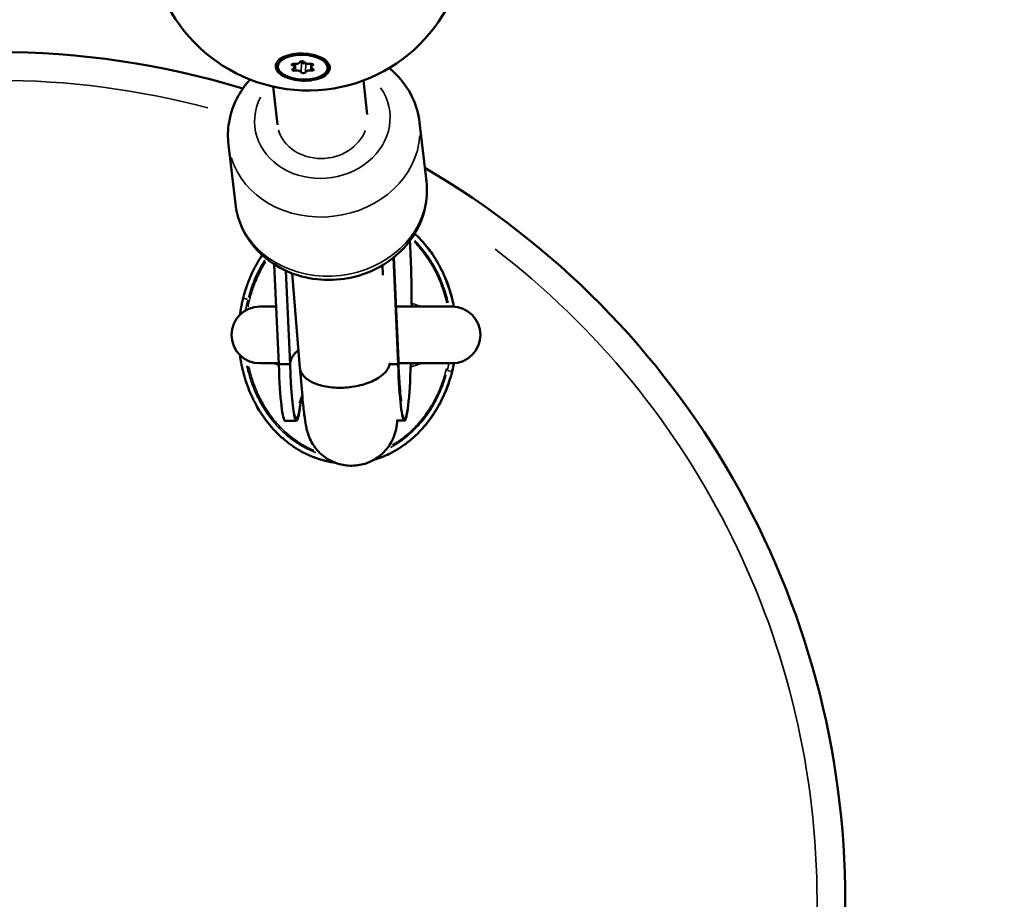
# Model space of a CAD drawing. Units: millimetres. Extents: x -26 to 7127, y 6 to 5180.
# Drawn here: x 3080 to 3255, y 2357 to 2513 of the extents above; entities that cross this region are included whole.
import ezdxf

# ---------------------------------------------------------------- set-up
doc = ezdxf.new("R2010")
doc.units = ezdxf.units.MM
doc.header["$MEASUREMENT"] = 0
doc.layers.add('Visible (ISO)', color=7, linetype='Continuous', lineweight=50)
doc.layers.add('Visible Narrow (ISO)', color=7, linetype='Continuous', lineweight=35)
doc.styles.get("Standard").update_dxf_attribs({"font": 'square721_bt_roman.ttf'})
doc.dimstyles.get("Standard").update_dxf_attribs({"dimtxt": 200, "dimasz": 100, "dimexe": 0.18, "dimexo": 0.0625, "dimgap": 40, "dimtad": 1, "dimdec": 0, "dimlfac": 0.1, "dimrnd": 5, "dimzin": 0, "dimdsep": 46, "dimtxsty": 'Standard', "dimcen": 0.09, "dimse1": 1, "dimse2": 1, "dimadec": 0, "dimazin": 0, "dimtfac": 1, "dimtdec": 0, "dimtofl": 0, "dimtmove": 0, "dimatfit": 3, "dimfxl": 1, "dimtolj": 1, "dimtzin": 0, "dimarcsym": 0})

# ---------------------------------------------------------------- blocks, each defined once
blk = doc.blocks.new('*D13')
at = {"color": 0, "lineweight": -2, "transparency": 16777216}
blk.add_line((527.84, 4906.53), (7026.93, 4906.53), dxfattribs=at)
at = {"color": 0, "transparency": 16777216}
for points in [[(527.84, 4923.2), (527.84, 4889.86), (427.84, 4906.53)], [(7026.93, 4923.2), (7026.93, 4889.86), (7126.93, 4906.53)]]:
    blk.add_solid(points, dxfattribs=at)
at = {"layer": 'Defpoints', "color": 0, "transparency": 16777216}
for p in [(7126.93, 4906.53), (427.84, 2360.41), (7126.93, 2360.41)]:
    blk.add_point(p, dxfattribs=at)
at = {"color": 0, "transparency": 16777216, "insert": (3777.38, 5049.08), "char_height": 200, "attachment_point": 5}
blk.add_mtext('\\A1;670', dxfattribs=at)
blk = doc.blocks.new('*D14')
at = {"color": 0, "lineweight": -2, "transparency": 16777216}
blk.add_line((247.78, 4615.13), (247.78, 105.69), dxfattribs=at)
at = {"color": 0, "transparency": 16777216}
for points in [[(231.11, 4615.13), (264.45, 4615.13), (247.78, 4715.13)], [(231.11, 105.69), (264.45, 105.69), (247.78, 5.69)]]:
    blk.add_solid(points, dxfattribs=at)
at = {"layer": 'Defpoints', "color": 0, "transparency": 16777216}
for p in [(3777.38, 4715.13), (247.78, 5.69), (3777.38, 5.69)]:
    blk.add_point(p, dxfattribs=at)
at = {"color": 0, "transparency": 16777216, "insert": (105.36, 2360.41), "char_height": 200, "attachment_point": 5, "rotation": 90}
blk.add_mtext('\\A1;470', dxfattribs=at)

msp = doc.modelspace()

# ---------------------------------------------------------------- linework, layer by layer
at = {"layer": 'Visible (ISO)'}
for p, q in [((3126.11, 2504.51), (3126.12, 2504.86)), ((3126.79, 2505.97), (3126.59, 2505.78)), ((3129.04, 2504.32), (3129.06, 2504.96)), ((3131.97, 2504.37), (3132, 2504.97)), ((3134.34, 2505.68), (3134.52, 2505.48)), ((3134.9, 2504.17), (3134.92, 2504.52)), ((3141.92, 2495.99), (3141.26, 2502.01)), ((3126.02, 2494.22), (3125.28, 2500.91)), ((3126.03, 2494.18), (3126.03, 2494.19)), ((3151.15, 2494.58), (3152.37, 2484.13)), ((3117.38, 2490.65), (3118.6, 2480.19)), ((3146.53, 2470.69), (3147.37, 2451.85)), ((3147.41, 2452.51), (3146.59, 2470.74)), ((3125.48, 2469.5), (3126.26, 2451.84)), ((3127.52, 2468.38), (3128.26, 2451.84)), ((3130, 2451.24), (3128.63, 2467.92)), ((3144.62, 2468.69), (3144.57, 2469.33)), ((3144.59, 2469.35), (3144.67, 2467.57)), ((3125.81, 2462.03), (3122.91, 2462.03)), ((3156.91, 2462.03), (3146.98, 2462.03)), ((3122.91, 2452.03), (3126.26, 2452.03)), ((3126.26, 2451.84), (3128.26, 2451.84)), ((3145.96, 2451.85), (3147.37, 2451.85)), ((3147.42, 2452.03), (3156.91, 2452.03)), ((3129.39, 2441.88), (3127.39, 2441.88)), ((3148.5, 2441.89), (3147.1, 2441.89))]:
    msp.add_line(p, q, dxfattribs=at)
for centre, radius, start, end in [((3131.43, 2528.23), 28, 180.0838, 356.0118), ((3076.41, 2357.03), 150, 73.1369, 106.8698), ((3076.41, 2357.03), 150, 300.2982, 59.7018), ((3122.91, 2457.03), 5, 90, 270), ((3156.91, 2457.03), 5, 270, 90)]:
    msp.add_arc(centre, radius, start, end, dxfattribs=at)
msp.add_ellipse((3130.51, 2504.34), major_axis=(-4.4, 0.17), ratio=0.496556, dxfattribs=at)
for centre, major_axis, ratio, start_param, end_param in [((3130.52, 2504.69), (-4.4, 0.17), 0.496556, 5.692078, 6.283185), ((3128.94, 2504.78), (-0.387, 0.015), 0.496556, 4.39918, 7.273412), ((3128.32, 2504.34), (0.718, -0.027), 0.496556, 5.446378, 7.273412), ((3129.3, 2505.29), (0.718, -0.027), 0.496556, 4.39918, 6.226215), ((3130.4, 2505.21), (-0.387, 0.015), 0.496556, 3.351983, 6.226215), ((3129.59, 2505.13), (0.718, -0.027), 0.496556, 0.21039, 0.744835), ((3130.67, 2505.21), (-0.387, 0.015), 0.496556, 0.21039, 2.397081), ((3131.49, 2505.29), (-0.718, 0.027), 0.496556, 0.21039, 2.037424), ((3131.97, 2504.78), (0.387, -0.015), 0.496556, 5.446378, 8.32061), ((3132.69, 2504.34), (-0.718, 0.027), 0.496556, 5.446378, 7.273412), ((3130.52, 2504.69), (4.4, -0.17), 0.496556, 0, 0.58809), ((3129.04, 2503.91), (-0.387, 0.015), 0.496556, 5.446378, 8.32061), ((3129.52, 2503.4), (0.718, -0.027), 0.496556, 0.21039, 2.037424), ((3130.61, 2503.47), (0.387, -0.015), 0.496556, 3.351983, 6.226215), ((3131.71, 2503.4), (-0.718, 0.027), 0.496556, 4.39918, 6.226215), ((3132.07, 2503.91), (0.387, -0.015), 0.496556, 4.39918, 7.273412), ((3133.97, 2495.1), (-7.95, -0.88), 0.85974, 0, 0.005299), ((3148.48, 2461.14), (-0.01, 19.25), 0.066518, 4.758481, 5.421701), ((3127.38, 2461.13), (0.01, -19.25), 0.066518, 5.216014, 6.283185), ((3129.38, 2461.13), (0.01, -19.25), 0.066518, 5.216014, 6.919272), ((3148.48, 2461.14), (0.01, -19.25), 0.066518, 5.216014, 7.360835)]:
    msp.add_ellipse(centre, major_axis=major_axis, ratio=ratio, start_param=start_param, end_param=end_param, dxfattribs=at)
for points, knots in [([(3125.72, 2504.36), (3125.71, 2504.49), (3125.72, 2504.63), (3125.81, 2505.05), (3126, 2505.36), (3126.61, 2505.9), (3127.04, 2506.14), (3127.98, 2506.49), (3128.55, 2506.62), (3129.77, 2506.77), (3130.42, 2506.77), (3131.62, 2506.68), (3132.24, 2506.56), (3133.36, 2506.23), (3133.86, 2506), (3134.61, 2505.51), (3134.92, 2505.21), (3135.28, 2504.59), (3135.33, 2504.26), (3135.21, 2503.67), (3135.02, 2503.36), (3134.41, 2502.81), (3133.98, 2502.58), (3133.05, 2502.23), (3132.47, 2502.09), (3131.24, 2501.94), (3130.59, 2501.94), (3129.39, 2502.03), (3128.76, 2502.15), (3127.64, 2502.49), (3127.15, 2502.72), (3126.77, 2502.96), (3126.39, 2503.21), (3126.09, 2503.51), (3125.8, 2504), (3125.74, 2504.18), (3125.72, 2504.36)], [0.283928, 0.283928, 0.283928, 0.283928, 0.361283, 0.361283, 0.541636, 0.541636, 0.721988, 0.721988, 0.90217, 0.90217, 1.082352, 1.082352, 1.262582, 1.262582, 1.442812, 1.442812, 1.623282, 1.623282, 1.803751, 1.803751, 1.984508, 1.984508, 2.165266, 2.165266, 2.346193, 2.346193, 2.527119, 2.527119, 2.707999, 2.707999, 2.888878, 2.888878, 2.888878, 3.069519, 3.069519, 3.172806, 3.172806, 3.172806, 3.172806]), ([(3151.15, 2494.58), (3150.96, 2496.16), (3150.51, 2497.71), (3149.1, 2500.6), (3148.14, 2501.93), (3146.61, 2503.47), (3146.2, 2503.84), (3145.78, 2504.18)], [1.0643806, 1.0643806, 1.0643806, 1.0643806, 1.3598599, 1.3598599, 1.6609846, 1.6609846, 1.7628093, 1.7628093, 1.7628093, 1.7628093]), ([(3121.18, 2502.17), (3120.4, 2501.3), (3119.72, 2500.36), (3118.33, 2497.87), (3117.76, 2496.27), (3117.26, 2493.3), (3117.22, 2491.96), (3117.38, 2490.65)], [3.4316532, 3.4316532, 3.4316532, 3.4316532, 3.6471745, 3.6471745, 3.9599783, 3.9599783, 4.2059732, 4.2059732, 4.2059732, 4.2059732]), ([(3152.37, 2484.13), (3152.55, 2482.55), (3152.46, 2480.94), (3151.75, 2477.81), (3151.13, 2476.29), (3149.4, 2473.46), (3148.27, 2472.16), (3145.63, 2469.91), (3144.1, 2468.97), (3140.78, 2467.54), (3138.98, 2467.07), (3135.31, 2466.67), (3133.44, 2466.73), (3129.83, 2467.42), (3128.09, 2468.03), (3124.93, 2469.75), (3123.52, 2470.84), (3121.19, 2473.38), (3120.26, 2474.81), (3119.09, 2477.58), (3118.75, 2478.88), (3118.6, 2480.19)], [5.218805, 5.218805, 5.218805, 5.218805, 5.514284, 5.514284, 5.815409, 5.815409, 6.13007, 6.13007, 6.458778, 6.458778, 6.796324, 6.796324, 7.13656, 7.13656, 7.473827, 7.473827, 7.801599, 7.801599, 8.114402, 8.114402, 8.360397, 8.360397, 8.360397, 8.360397]), ([(3150.3, 2474.94), (3150.59, 2474.67), (3150.87, 2474.39), (3151.15, 2474.11), (3151.46, 2473.79), (3151.76, 2473.45), (3152.05, 2473.11), (3152.61, 2472.46), (3153.12, 2471.77), (3153.6, 2471.05), (3153.97, 2470.5), (3154.31, 2469.93), (3154.63, 2469.34), (3154.95, 2468.76), (3155.25, 2468.16), (3155.51, 2467.56), (3155.78, 2466.96), (3156.02, 2466.35), (3156.24, 2465.73), (3156.46, 2465.1), (3156.66, 2464.46), (3156.83, 2463.81), (3156.98, 2463.22), (3157.12, 2462.62), (3157.24, 2462.02)], [0.08138468, 0.08138468, 0.08138468, 0.08138468, 0.08260035, 0.08260035, 0.08260035, 0.08398733, 0.08398733, 0.08398733, 0.08665035, 0.08665035, 0.08665035, 0.08867535, 0.08867535, 0.08867535, 0.09070035, 0.09070035, 0.09070035, 0.09270077, 0.09270077, 0.09270077, 0.09475035, 0.09475035, 0.09475035, 0.09661604, 0.09661604, 0.09661604, 0.09661604]), ([(3119.4, 2460.59), (3119.41, 2460.65), (3119.42, 2460.71), (3119.43, 2460.78), (3119.46, 2460.98), (3119.49, 2461.18), (3119.52, 2461.38), (3119.54, 2461.48), (3119.56, 2461.59), (3119.57, 2461.69), (3119.58, 2461.74), (3119.59, 2461.79), (3119.6, 2461.84), (3119.61, 2461.89), (3119.62, 2461.94), (3119.63, 2461.99), (3119.64, 2462.03), (3119.65, 2462.07), (3119.65, 2462.11), (3119.66, 2462.15), (3119.67, 2462.19), (3119.68, 2462.23), (3119.7, 2462.37), (3119.73, 2462.51), (3119.76, 2462.66), (3119.79, 2462.76), (3119.81, 2462.87), (3119.84, 2462.98), (3119.85, 2463.02), (3119.86, 2463.06), (3119.86, 2463.1), (3119.88, 2463.16), (3119.89, 2463.22), (3119.91, 2463.29), (3119.93, 2463.36), (3119.95, 2463.44), (3119.97, 2463.52), (3119.98, 2463.59), (3120, 2463.66), (3120.02, 2463.73), (3120.04, 2463.8), (3120.06, 2463.87), (3120.08, 2463.94), (3120.09, 2463.98), (3120.1, 2464.01), (3120.11, 2464.05), (3120.22, 2464.47), (3120.35, 2464.88), (3120.48, 2465.29), (3120.53, 2465.43), (3120.58, 2465.58), (3120.63, 2465.72), (3120.64, 2465.76), (3120.66, 2465.81), (3120.68, 2465.85), (3120.79, 2466.17), (3120.91, 2466.48), (3121.03, 2466.79), (3121.05, 2466.84), (3121.08, 2466.9), (3121.1, 2466.96), (3121.12, 2467.01), (3121.15, 2467.07), (3121.17, 2467.12), (3121.18, 2467.16), (3121.2, 2467.19), (3121.21, 2467.22), (3121.37, 2467.59), (3121.53, 2467.96), (3121.71, 2468.32), (3121.81, 2468.51), (3121.9, 2468.71), (3122, 2468.9), (3122.05, 2469), (3122.11, 2469.1), (3122.16, 2469.2), (3122.18, 2469.24), (3122.21, 2469.29), (3122.24, 2469.34), (3122.26, 2469.39), (3122.29, 2469.44), (3122.32, 2469.48), (3122.48, 2469.77), (3122.65, 2470.06), (3122.82, 2470.35), (3122.91, 2470.49), (3123, 2470.63), (3123.09, 2470.77), (3123.11, 2470.81), (3123.13, 2470.84), (3123.15, 2470.87), (3123.18, 2470.91), (3123.2, 2470.95), (3123.22, 2470.98), (3123.25, 2471.02), (3123.27, 2471.05), (3123.29, 2471.09), (3123.31, 2471.11), (3123.32, 2471.12), (3123.33, 2471.14)], [0.03837602, 0.03837602, 0.03837602, 0.03837602, 0.03856283, 0.03856283, 0.03856283, 0.03918539, 0.03918539, 0.03918539, 0.03949667, 0.03949667, 0.03949667, 0.03965231, 0.03965231, 0.03965231, 0.03980795, 0.03980795, 0.03980795, 0.03993387, 0.03993387, 0.03993387, 0.04005193, 0.04005193, 0.04005193, 0.04049464, 0.04049464, 0.04049464, 0.04082667, 0.04082667, 0.04082667, 0.04095118, 0.04095118, 0.04095118, 0.04114872, 0.04114872, 0.04114872, 0.04138697, 0.04138697, 0.04138697, 0.04160487, 0.04160487, 0.04160487, 0.04182277, 0.04182277, 0.04182277, 0.04193975, 0.04193975, 0.04193975, 0.0432357, 0.0432357, 0.0432357, 0.04369446, 0.04369446, 0.04369446, 0.04383759, 0.04383759, 0.04383759, 0.04484499, 0.04484499, 0.04484499, 0.04503388, 0.04503388, 0.04503388, 0.04521097, 0.04521097, 0.04521097, 0.04532274, 0.04532274, 0.04532274, 0.0465391, 0.0465391, 0.0465391, 0.04720316, 0.04720316, 0.04720316, 0.04753519, 0.04753519, 0.04753519, 0.04770121, 0.04770121, 0.04770121, 0.04786722, 0.04786722, 0.04786722, 0.04887463, 0.04887463, 0.04887463, 0.04937834, 0.04937834, 0.04937834, 0.04949883, 0.04949883, 0.04949883, 0.04963019, 0.04963019, 0.04963019, 0.04975612, 0.04975612, 0.04975612, 0.04981872, 0.04981872, 0.04981872, 0.04981872]), ([(3128.28, 2452.06), (3128.29, 2452.13), (3128.3, 2452.2), (3128.32, 2452.28), (3128.33, 2452.35), (3128.35, 2452.42), (3128.37, 2452.49), (3128.42, 2452.64), (3128.47, 2452.78), (3128.54, 2452.92), (3128.61, 2453.06), (3128.7, 2453.2), (3128.79, 2453.34), (3128.89, 2453.48), (3129, 2453.62), (3129.12, 2453.75), (3129.24, 2453.88), (3129.38, 2454.02), (3129.53, 2454.14), (3129.6, 2454.2), (3129.67, 2454.27), (3129.75, 2454.33)], [-0.000065064, -0.000065064, -0.000065064, -0.000065064, 0.000353773, 0.000353773, 0.000353773, 0.000772611, 0.000772611, 0.000772611, 0.001610286, 0.001610286, 0.001610286, 0.00244796, 0.00244796, 0.00244796, 0.003285635, 0.003285635, 0.003285635, 0.00412331, 0.00412331, 0.00412331, 0.004528816, 0.004528816, 0.004528816, 0.004528816]), ([(3136.26, 2434.44), (3135.72, 2434.52), (3135.18, 2434.62), (3134.65, 2434.74), (3134.57, 2434.76), (3134.48, 2434.78), (3134.39, 2434.8), (3134.37, 2434.81), (3134.34, 2434.82), (3134.32, 2434.82), (3134.02, 2434.9), (3133.73, 2434.98), (3133.44, 2435.08), (3133.12, 2435.18), (3132.81, 2435.29), (3132.5, 2435.41), (3132.46, 2435.42), (3132.43, 2435.43), (3132.4, 2435.44), (3132.38, 2435.45), (3132.37, 2435.46), (3132.35, 2435.46), (3131.91, 2435.64), (3131.47, 2435.83), (3131.04, 2436.04), (3130.91, 2436.1), (3130.79, 2436.16), (3130.67, 2436.23), (3130.6, 2436.26), (3130.53, 2436.3), (3130.46, 2436.34), (3130.15, 2436.5), (3129.84, 2436.68), (3129.55, 2436.86), (3129.34, 2436.99), (3129.14, 2437.12), (3128.93, 2437.25), (3128.85, 2437.31), (3128.76, 2437.37), (3128.67, 2437.43), (3128.21, 2437.75), (3127.77, 2438.09), (3127.34, 2438.45), (3127.08, 2438.66), (3126.83, 2438.88), (3126.59, 2439.1), (3126.34, 2439.33), (3126.1, 2439.56), (3125.87, 2439.8), (3125.84, 2439.82), (3125.82, 2439.85), (3125.8, 2439.87), (3125.71, 2439.96), (3125.62, 2440.05), (3125.54, 2440.14), (3125.45, 2440.23), (3125.37, 2440.32), (3125.29, 2440.41), (3125.2, 2440.5), (3125.12, 2440.59), (3125.04, 2440.69), (3124.97, 2440.76), (3124.91, 2440.84), (3124.84, 2440.92), (3124.83, 2440.93), (3124.81, 2440.95), (3124.8, 2440.97), (3124.71, 2441.08), (3124.62, 2441.19), (3124.53, 2441.3), (3124.42, 2441.43), (3124.32, 2441.56), (3124.22, 2441.69), (3124.21, 2441.7), (3124.2, 2441.71), (3124.19, 2441.72), (3124.12, 2441.81), (3124.06, 2441.9), (3123.99, 2441.98), (3123.88, 2442.13), (3123.77, 2442.28), (3123.66, 2442.44), (3123.61, 2442.51), (3123.55, 2442.59), (3123.5, 2442.66), (3123.45, 2442.74), (3123.4, 2442.82), (3123.34, 2442.89), (3123.23, 2443.06), (3123.12, 2443.24), (3123.01, 2443.41), (3122.76, 2443.79), (3122.53, 2444.18), (3122.31, 2444.58), (3122.23, 2444.73), (3122.15, 2444.87), (3122.08, 2445.02), (3121.96, 2445.24), (3121.85, 2445.46), (3121.74, 2445.68), (3121.63, 2445.9), (3121.52, 2446.13), (3121.42, 2446.36), (3121.35, 2446.51), (3121.29, 2446.66), (3121.22, 2446.81), (3121.19, 2446.89), (3121.15, 2446.98), (3121.12, 2447.06), (3120.96, 2447.44), (3120.81, 2447.83), (3120.67, 2448.22), (3120.66, 2448.26), (3120.64, 2448.3), (3120.63, 2448.34), (3120.55, 2448.56), (3120.48, 2448.79), (3120.4, 2449.01), (3120.38, 2449.08), (3120.36, 2449.16), (3120.33, 2449.23), (3120.29, 2449.38), (3120.24, 2449.53), (3120.2, 2449.68), (3120.16, 2449.82), (3120.12, 2449.97), (3120.08, 2450.12), (3120, 2450.42), (3119.92, 2450.71), (3119.86, 2451), (3119.85, 2451.03), (3119.84, 2451.06), (3119.83, 2451.09), (3119.82, 2451.15), (3119.81, 2451.21), (3119.79, 2451.27), (3119.78, 2451.33), (3119.77, 2451.39), (3119.76, 2451.44), (3119.66, 2451.87), (3119.58, 2452.3), (3119.51, 2452.73), (3119.48, 2452.94), (3119.45, 2453.16), (3119.42, 2453.38), (3119.41, 2453.41), (3119.41, 2453.44), (3119.4, 2453.47)], [0.00364318, 0.00364318, 0.00364318, 0.00364318, 0.00528886, 0.00528886, 0.00528886, 0.00555603, 0.00555603, 0.00555603, 0.00563839, 0.00563839, 0.00563839, 0.00656343, 0.00656343, 0.00656343, 0.00757084, 0.00757084, 0.00757084, 0.0076706, 0.0076706, 0.0076706, 0.00773184, 0.00773184, 0.00773184, 0.00916699, 0.00916699, 0.00916699, 0.00958566, 0.00958566, 0.00958566, 0.00982172, 0.00982172, 0.00982172, 0.0108688, 0.0108688, 0.0108688, 0.01160048, 0.01160048, 0.01160048, 0.0119164, 0.0119164, 0.0119164, 0.0136153, 0.0136153, 0.0136153, 0.01462271, 0.01462271, 0.01462271, 0.01563012, 0.01563012, 0.01563012, 0.01572927, 0.01572927, 0.01572927, 0.01610192, 0.01610192, 0.01610192, 0.01647291, 0.01647291, 0.01647291, 0.01684472, 0.01684472, 0.01684472, 0.01714804, 0.01714804, 0.01714804, 0.01721654, 0.01721654, 0.01721654, 0.01764494, 0.01764494, 0.01764494, 0.01814864, 0.01814864, 0.01814864, 0.01819301, 0.01819301, 0.01819301, 0.01852642, 0.01852642, 0.01852642, 0.01909309, 0.01909309, 0.01909309, 0.01937642, 0.01937642, 0.01937642, 0.01965976, 0.01965976, 0.01965976, 0.0202827, 0.0202827, 0.0202827, 0.02167458, 0.02167458, 0.02167458, 0.02217828, 0.02217828, 0.02217828, 0.02293384, 0.02293384, 0.02293384, 0.0236894, 0.0236894, 0.0236894, 0.0241931, 0.0241931, 0.0241931, 0.02445854, 0.02445854, 0.02445854, 0.02570421, 0.02570421, 0.02570421, 0.02583492, 0.02583492, 0.02583492, 0.02654633, 0.02654633, 0.02654633, 0.02677698, 0.02677698, 0.02677698, 0.02724801, 0.02724801, 0.02724801, 0.02771903, 0.02771903, 0.02771903, 0.028633, 0.028633, 0.028633, 0.02872644, 0.02872644, 0.02872644, 0.02891533, 0.02891533, 0.02891533, 0.02909242, 0.02909242, 0.02909242, 0.03042054, 0.03042054, 0.03042054, 0.03108461, 0.03108461, 0.03108461, 0.03117448, 0.03117448, 0.03117448, 0.03117448]), ([(3147.41, 2452.51), (3147.41, 2452.45), (3147.41, 2452.38), (3147.41, 2452.32), (3147.41, 2452.24), (3147.4, 2452.15), (3147.39, 2452.07)], [0.0156932193, 0.0156932193, 0.0156932193, 0.0156932193, 0.0160420695, 0.0160420695, 0.0160420695, 0.0165274984, 0.0165274984, 0.0165274984, 0.0165274984]), ([(3147.92, 2445.35), (3147.92, 2445.35), (3147.91, 2445.39), (3147.87, 2445.63), (3147.83, 2445.92), (3147.73, 2446.85), (3147.67, 2447.59), (3147.54, 2449.53), (3147.47, 2450.81), (3147.41, 2452.3), (3147.41, 2452.39), (3147.41, 2452.48)], [7.6671151, 7.6671151, 7.6671151, 7.6671151, 7.7411752, 7.7411752, 7.8915019, 7.8915019, 8.1115462, 8.1115462, 8.3848687, 8.3848687, 8.4024035, 8.4024035, 8.4024035, 8.4024035]), ([(3145.94, 2452.09), (3145.88, 2451.63), (3145.68, 2451.16), (3144.93, 2450.19), (3144.34, 2449.7), (3142.87, 2448.85), (3142, 2448.49), (3140.08, 2447.96), (3139.05, 2447.79), (3136.98, 2447.67), (3135.95, 2447.71), (3134.02, 2448), (3133.14, 2448.25), (3131.66, 2448.92), (3131.06, 2449.33), (3130.26, 2450.25), (3130.04, 2450.73), (3130, 2451.24)], [-2.463274, -2.463274, -2.463274, -2.463274, -2.193574, -2.193574, -1.880988, -1.880988, -1.568566, -1.568566, -1.256211, -1.256211, -0.943856, -0.943856, -0.631433, -0.631433, -0.318847, -0.318847, -0.02509, -0.02509, -0.02509, -0.02509]), ([(3147.2, 2441.89), (3147.19, 2441.65), (3147.16, 2441.39), (3147.09, 2440.85), (3147.06, 2440.64), (3146.93, 2440.06), (3146.85, 2439.68), (3146.39, 2438.52), (3146.14, 2437.86), (3145.04, 2436.52), (3144.71, 2436.17), (3143.62, 2435.25), (3142.7, 2434.66), (3140.71, 2434.03), (3139.77, 2433.9), (3138.01, 2433.95), (3137.19, 2434.12), (3135.69, 2434.64), (3135.04, 2435.01), (3133.83, 2435.84), (3133.38, 2436.3), (3132.53, 2437.29), (3132.27, 2437.73), (3131.82, 2438.55), (3131.69, 2438.87), (3131.47, 2439.44), (3131.4, 2439.67), (3131.25, 2440.18), (3131.2, 2440.4), (3131.01, 2441.27), (3130.94, 2441.77), (3130.75, 2443.15), (3130.65, 2444.04), (3130.4, 2446.53), (3130.24, 2448.26), (3130.06, 2450.54), (3130.03, 2450.89), (3130, 2451.24)], [4.479585, 4.479585, 4.479585, 4.479585, 4.560538, 4.560538, 4.600997, 4.600997, 4.646077, 4.646077, 4.67895, 4.67895, 4.689247, 4.689247, 4.704613, 4.704613, 4.71526, 4.71526, 4.725375, 4.725375, 4.737118, 4.737118, 4.753208, 4.753208, 4.777824, 4.777824, 4.81056, 4.81056, 4.849973, 4.849973, 4.914395, 4.914395, 5.116605, 5.116605, 5.368922, 5.368922, 5.720431, 5.720431, 5.781734, 5.781734, 5.781734, 5.781734]), ([(3157.24, 2452.04), (3157.23, 2451.99), (3157.22, 2451.94), (3157.21, 2451.89), (3156.97, 2450.68), (3156.65, 2449.49), (3156.24, 2448.32), (3156.21, 2448.23), (3156.17, 2448.14), (3156.14, 2448.06), (3155.91, 2447.43), (3155.66, 2446.82), (3155.38, 2446.21), (3155.1, 2445.61), (3154.8, 2445.01), (3154.47, 2444.43), (3153.82, 2443.28), (3153.08, 2442.19), (3152.24, 2441.17), (3152.18, 2441.09), (3152.11, 2441.02), (3152.05, 2440.95), (3151.68, 2440.51), (3151.3, 2440.1), (3150.9, 2439.7), (3150.43, 2439.23), (3149.94, 2438.78), (3149.43, 2438.37), (3148.92, 2437.95), (3148.39, 2437.56), (3147.84, 2437.19), (3147.29, 2436.83), (3146.71, 2436.49), (3146.12, 2436.19), (3146.01, 2436.13), (3145.9, 2436.08), (3145.79, 2436.02), (3144.92, 2435.6), (3144.02, 2435.25), (3143.08, 2434.97)], [0.10675168, 0.10675168, 0.10675168, 0.10675168, 0.10690035, 0.10690035, 0.10690035, 0.11066168, 0.11066168, 0.11066168, 0.11095035, 0.11095035, 0.11095035, 0.11297535, 0.11297535, 0.11297535, 0.11500035, 0.11500035, 0.11500035, 0.11905035, 0.11905035, 0.11905035, 0.11934597, 0.11934597, 0.11934597, 0.12107535, 0.12107535, 0.12107535, 0.12310035, 0.12310035, 0.12310035, 0.12512535, 0.12512535, 0.12512535, 0.12715035, 0.12715035, 0.12715035, 0.12752567, 0.12752567, 0.12752567, 0.13049016, 0.13049016, 0.13049016, 0.13049016]), ([(3129.93, 2444.95), (3129.93, 2444.95), (3129.93, 2444.95), (3129.93, 2444.97), (3129.94, 2445.01), (3129.99, 2445.19), (3130.04, 2445.36), (3130.22, 2445.83), (3130.3, 2446.03), (3130.43, 2446.28)], [7.0223441, 7.0223441, 7.0223441, 7.0223441, 7.0405985, 7.0405985, 7.089801, 7.089801, 7.1621098, 7.1621098, 7.1992467, 7.1992467, 7.1992467, 7.1992467])]:
    msp.add_open_spline(points, degree=3, knots=knots, dxfattribs=at)
at = {"layer": 'Visible Narrow (ISO)'}
for p, q in [((3128.72, 2504.64), (3128.74, 2504.93)), ((3129.21, 2503.79), (3129.25, 2504.87)), ((3130.23, 2503.53), (3130.29, 2505.09)), ((3130.99, 2503.52), (3131.05, 2504.94)), ((3131.94, 2503.79), (3131.99, 2504.91)), ((3132.22, 2504.64), (3132.23, 2504.9)), ((3146.6, 2469.78), (3147.35, 2453)), ((3128.25, 2452.87), (3127.59, 2467.55)), ((3120.76, 2463.27), (3120.02, 2463.53)), ((3156.1, 2450.77), (3156.79, 2450.59))]:
    msp.add_line(p, q, dxfattribs=at)
for start, end in [(75.0792, 104.929), (307.4139, 52.5861)]:
    msp.add_arc((3076.41, 2357.03), 145, start, end, dxfattribs=at)
for centre, major_axis, ratio, start_param, end_param in [((3133.97, 2495.1), (11.92, 1.39), 0.865436, 2.619725, 6.720005), ((3133.97, 2495.1), (-7.95, -0.88), 0.85974, 0.148824, 2.732272), ((3134.26, 2492.61), (-16.89, -1.97), 0.865436, 0.15708, 2.984513), ((3135.48, 2482.16), (16.89, 1.97), 0.865436, 3.298672, 6.126106), ((3148.48, 2461.14), (-0.01, 18.82), 0.066518, 4.793445, 5.40404), ((3129.38, 2461.13), (0.01, -18.82), 0.066518, 5.2979, 6.788063), ((3148.48, 2461.14), (0.01, -18.82), 0.066518, 5.32179, 7.241985)]:
    msp.add_ellipse(centre, major_axis=major_axis, ratio=ratio, start_param=start_param, end_param=end_param, dxfattribs=at)
for points, knots in [([(3155.96, 2462.71), (3155.92, 2462.89), (3155.88, 2463.07), (3155.83, 2463.25), (3155.79, 2463.43), (3155.74, 2463.61), (3155.69, 2463.79), (3155.39, 2464.86), (3155.02, 2465.91), (3154.58, 2466.92), (3154.52, 2467.06), (3154.46, 2467.2), (3154.39, 2467.34), (3154.19, 2467.79), (3153.97, 2468.23), (3153.73, 2468.67), (3153.66, 2468.79), (3153.6, 2468.92), (3153.53, 2469.04), (3153.28, 2469.48), (3153.01, 2469.92), (3152.73, 2470.35), (3152.66, 2470.45), (3152.59, 2470.55), (3152.52, 2470.65), (3152.17, 2471.17), (3151.79, 2471.68), (3151.39, 2472.16), (3151.05, 2472.57), (3150.69, 2472.97), (3150.32, 2473.36), (3150.27, 2473.41), (3150.22, 2473.46), (3150.17, 2473.51)], [0.1622953, 0.1622953, 0.1622953, 0.1622953, 0.16285553, 0.16285553, 0.16285553, 0.16342834, 0.16342834, 0.16342834, 0.16681151, 0.16681151, 0.16681151, 0.16728303, 0.16728303, 0.16728303, 0.1687889, 0.1687889, 0.1687889, 0.16921037, 0.16921037, 0.16921037, 0.17076559, 0.17076559, 0.17076559, 0.17113772, 0.17113772, 0.17113772, 0.17306506, 0.17306506, 0.17306506, 0.17471734, 0.17471734, 0.17471734, 0.17493572, 0.17493572, 0.17493572, 0.17493572]), ([(3150.31, 2473.7), (3150.52, 2473.49), (3150.71, 2473.28), (3150.91, 2473.07), (3151.16, 2472.79), (3151.4, 2472.51), (3151.64, 2472.22), (3152.11, 2471.64), (3152.55, 2471.04), (3152.97, 2470.41), (3153.07, 2470.24), (3153.18, 2470.08), (3153.28, 2469.91), (3153.58, 2469.43), (3153.85, 2468.94), (3154.11, 2468.45), (3154.46, 2467.77), (3154.77, 2467.09), (3155.05, 2466.39), (3155.33, 2465.69), (3155.58, 2464.98), (3155.79, 2464.27), (3155.94, 2463.76), (3156.08, 2463.24), (3156.19, 2462.72)], [0.07896218, 0.07896218, 0.07896218, 0.07896218, 0.07985144, 0.07985144, 0.07985144, 0.08100469, 0.08100469, 0.08100469, 0.08330594, 0.08330594, 0.08330594, 0.08390188, 0.08390188, 0.08390188, 0.0856072, 0.0856072, 0.0856072, 0.08791744, 0.08791744, 0.08791744, 0.0902097, 0.0902097, 0.0902097, 0.09183052, 0.09183052, 0.09183052, 0.09183052]), ([(3157, 2462.76), (3156.98, 2462.86), (3156.95, 2462.95), (3156.93, 2463.05), (3156.82, 2463.51), (3156.7, 2463.97), (3156.57, 2464.43), (3156.32, 2465.28), (3156.03, 2466.12), (3155.7, 2466.94), (3155.45, 2467.54), (3155.18, 2468.14), (3154.88, 2468.73), (3154.87, 2468.75), (3154.85, 2468.77), (3154.84, 2468.8), (3154.68, 2469.1), (3154.52, 2469.41), (3154.35, 2469.71), (3154.34, 2469.72), (3154.33, 2469.74), (3154.33, 2469.75), (3154.16, 2470.03), (3154, 2470.31), (3153.83, 2470.58), (3153.79, 2470.64), (3153.76, 2470.69), (3153.73, 2470.74), (3153.31, 2471.39), (3152.87, 2472.01), (3152.39, 2472.61), (3152.07, 2473.02), (3151.73, 2473.41), (3151.37, 2473.8), (3151.21, 2473.97), (3151.04, 2474.15), (3150.87, 2474.32), (3150.85, 2474.34), (3150.83, 2474.36), (3150.81, 2474.38)], [0.0378486, 0.0378486, 0.0378486, 0.0378486, 0.03814958, 0.03814958, 0.03814958, 0.03959892, 0.03959892, 0.03959892, 0.04231821, 0.04231821, 0.04231821, 0.04431831, 0.04431831, 0.04431831, 0.04440272, 0.04440272, 0.04440272, 0.04544511, 0.04544511, 0.04544511, 0.04549816, 0.04549816, 0.04549816, 0.04648758, 0.04648758, 0.04648758, 0.04667801, 0.04667801, 0.04667801, 0.04903771, 0.04903771, 0.04903771, 0.05065943, 0.05065943, 0.05065943, 0.05139741, 0.05139741, 0.05139741, 0.05149498, 0.05149498, 0.05149498, 0.05149498]), ([(3123.1, 2470.78), (3122.97, 2470.58), (3122.85, 2470.37), (3122.72, 2470.17), (3122.57, 2469.91), (3122.42, 2469.65), (3122.27, 2469.39), (3122.22, 2469.29), (3122.16, 2469.19), (3122.11, 2469.09), (3121.79, 2468.48), (3121.49, 2467.86), (3121.22, 2467.22), (3121.18, 2467.14), (3121.15, 2467.05), (3121.11, 2466.96), (3121.05, 2466.83), (3121, 2466.69), (3120.94, 2466.55), (3120.78, 2466.13), (3120.63, 2465.71), (3120.49, 2465.29), (3120.49, 2465.28), (3120.49, 2465.28), (3120.49, 2465.28), (3120.39, 2464.99), (3120.3, 2464.7), (3120.22, 2464.41), (3120.2, 2464.34), (3120.18, 2464.27), (3120.16, 2464.2), (3120.15, 2464.17), (3120.14, 2464.14), (3120.13, 2464.11), (3120.12, 2464.07), (3120.11, 2464.02), (3120.09, 2463.97), (3120.09, 2463.96), (3120.09, 2463.96), (3120.09, 2463.95)], [0.084222208, 0.084222208, 0.084222208, 0.084222208, 0.084951149, 0.084951149, 0.084951149, 0.085857618, 0.085857618, 0.085857618, 0.086197544, 0.086197544, 0.086197544, 0.088291512, 0.088291512, 0.088291512, 0.088577026, 0.088577026, 0.088577026, 0.08903026, 0.08903026, 0.08903026, 0.090378738, 0.090378738, 0.090378738, 0.090389964, 0.090389964, 0.090389964, 0.091296433, 0.091296433, 0.091296433, 0.09152305, 0.09152305, 0.09152305, 0.091608032, 0.091608032, 0.091608032, 0.09175675, 0.09175675, 0.09175675, 0.091782866, 0.091782866, 0.091782866, 0.091782866]), ([(3123.96, 2469.98), (3123.91, 2469.9), (3123.85, 2469.81), (3123.8, 2469.72), (3123.59, 2469.38), (3123.4, 2469.05), (3123.21, 2468.7), (3122.78, 2467.9), (3122.4, 2467.07), (3122.06, 2466.22), (3121.93, 2465.9), (3121.81, 2465.56), (3121.7, 2465.23), (3121.6, 2464.95), (3121.51, 2464.66), (3121.42, 2464.38), (3121.32, 2464.05), (3121.23, 2463.73), (3121.15, 2463.4), (3121.07, 2463.09), (3120.99, 2462.78), (3120.92, 2462.47), (3120.89, 2462.31), (3120.86, 2462.16), (3120.83, 2462)], [0.079597174, 0.079597174, 0.079597174, 0.079597174, 0.079909444, 0.079909444, 0.079909444, 0.08109162, 0.08109162, 0.08109162, 0.083863456, 0.083863456, 0.083863456, 0.084936995, 0.084936995, 0.084936995, 0.085841212, 0.085841212, 0.085841212, 0.086859682, 0.086859682, 0.086859682, 0.087819217, 0.087819217, 0.087819217, 0.088300107, 0.088300107, 0.088300107, 0.088300107]), ([(3120.9, 2463.65), (3120.97, 2463.92), (3121.05, 2464.18), (3121.13, 2464.45), (3121.17, 2464.6), (3121.22, 2464.74), (3121.27, 2464.89), (3121.42, 2465.37), (3121.59, 2465.85), (3121.78, 2466.32), (3121.8, 2466.37), (3121.82, 2466.42), (3121.84, 2466.47), (3122.26, 2467.51), (3122.76, 2468.52), (3123.33, 2469.49), (3123.4, 2469.61), (3123.47, 2469.73), (3123.54, 2469.85), (3123.62, 2469.98), (3123.7, 2470.1), (3123.78, 2470.23)], [0.040269726, 0.040269726, 0.040269726, 0.040269726, 0.041111223, 0.041111223, 0.041111223, 0.041572538, 0.041572538, 0.041572538, 0.043113911, 0.043113911, 0.043113911, 0.043280848, 0.043280848, 0.043280848, 0.046697467, 0.046697467, 0.046697467, 0.047120912, 0.047120912, 0.047120912, 0.047568675, 0.047568675, 0.047568675, 0.047568675]), ([(3119.94, 2463.4), (3119.94, 2463.36), (3119.93, 2463.32), (3119.92, 2463.29), (3119.89, 2463.18), (3119.87, 2463.08), (3119.84, 2462.97), (3119.77, 2462.64), (3119.7, 2462.3), (3119.63, 2461.97), (3119.56, 2461.56), (3119.49, 2461.16), (3119.43, 2460.75)], [0.092354309, 0.092354309, 0.092354309, 0.092354309, 0.092465518, 0.092465518, 0.092465518, 0.092794514, 0.092794514, 0.092794514, 0.093829834, 0.093829834, 0.093829834, 0.095079632, 0.095079632, 0.095079632, 0.095079632]), ([(3149.85, 2462.59), (3149.97, 2462.56), (3150.1, 2462.52), (3150.22, 2462.48), (3150.54, 2462.38), (3150.86, 2462.27), (3151.17, 2462.16), (3151.25, 2462.13), (3151.32, 2462.09), (3151.4, 2462.06)], [0.011581977, 0.011581977, 0.011581977, 0.011581977, 0.01198096, 0.01198096, 0.01198096, 0.013004261, 0.013004261, 0.013004261, 0.013260246, 0.013260246, 0.013260246, 0.013260246]), ([(3119.63, 2452.12), (3119.64, 2452.05), (3119.65, 2451.98), (3119.67, 2451.91), (3119.7, 2451.72), (3119.74, 2451.53), (3119.79, 2451.34), (3119.81, 2451.23), (3119.84, 2451.11), (3119.86, 2451), (3119.87, 2450.97), (3119.88, 2450.94), (3119.88, 2450.92), (3119.93, 2450.7), (3119.99, 2450.49), (3120.04, 2450.28), (3120.07, 2450.17), (3120.1, 2450.07), (3120.13, 2449.96), (3120.16, 2449.85), (3120.19, 2449.75), (3120.22, 2449.64), (3120.28, 2449.43), (3120.34, 2449.22), (3120.41, 2449.01), (3120.46, 2448.85), (3120.52, 2448.68), (3120.57, 2448.52), (3120.6, 2448.43), (3120.64, 2448.34), (3120.67, 2448.24), (3120.77, 2447.97), (3120.87, 2447.69), (3120.98, 2447.42), (3121.03, 2447.3), (3121.08, 2447.18), (3121.13, 2447.06), (3121.23, 2446.81), (3121.33, 2446.57), (3121.44, 2446.33), (3121.52, 2446.16), (3121.6, 2445.98), (3121.69, 2445.81), (3121.73, 2445.72), (3121.77, 2445.63), (3121.82, 2445.54), (3121.84, 2445.5), (3121.86, 2445.46), (3121.88, 2445.41), (3121.9, 2445.37), (3121.92, 2445.33), (3121.95, 2445.28), (3122.28, 2444.64), (3122.63, 2444.02), (3123.02, 2443.41), (3123.39, 2442.83), (3123.78, 2442.27), (3124.2, 2441.72), (3124.29, 2441.61), (3124.38, 2441.49), (3124.47, 2441.38), (3124.6, 2441.22), (3124.72, 2441.07), (3124.85, 2440.92), (3125.08, 2440.66), (3125.31, 2440.4), (3125.55, 2440.14), (3125.71, 2439.97), (3125.88, 2439.8), (3126.05, 2439.63), (3126.61, 2439.08), (3127.2, 2438.56), (3127.81, 2438.08), (3128.1, 2437.86), (3128.39, 2437.64), (3128.68, 2437.44), (3128.97, 2437.24), (3129.26, 2437.05), (3129.56, 2436.87), (3129.62, 2436.83), (3129.68, 2436.79), (3129.75, 2436.75), (3129.98, 2436.61), (3130.22, 2436.48), (3130.46, 2436.35), (3130.57, 2436.29), (3130.68, 2436.23), (3130.79, 2436.18), (3130.96, 2436.09), (3131.14, 2436), (3131.32, 2435.92), (3131.41, 2435.88), (3131.49, 2435.84), (3131.58, 2435.8), (3131.67, 2435.76), (3131.76, 2435.72), (3131.85, 2435.68), (3132.02, 2435.61), (3132.18, 2435.54), (3132.35, 2435.48), (3132.91, 2435.26), (3133.48, 2435.07), (3134.06, 2434.91), (3134.14, 2434.88), (3134.23, 2434.86), (3134.32, 2434.84), (3134.49, 2434.79), (3134.67, 2434.75), (3134.85, 2434.71)], [0.10382167, 0.10382167, 0.10382167, 0.10382167, 0.10403513, 0.10403513, 0.10403513, 0.10462674, 0.10462674, 0.10462674, 0.1049831, 0.1049831, 0.1049831, 0.10507045, 0.10507045, 0.10507045, 0.10573601, 0.10573601, 0.10573601, 0.1060688, 0.1060688, 0.1060688, 0.10640158, 0.10640158, 0.10640158, 0.10707006, 0.10707006, 0.10707006, 0.1075848, 0.1075848, 0.1075848, 0.10788061, 0.10788061, 0.10788061, 0.10876802, 0.10876802, 0.10876802, 0.10915715, 0.10915715, 0.10915715, 0.10995125, 0.10995125, 0.10995125, 0.11054286, 0.11054286, 0.11054286, 0.11083866, 0.11083866, 0.11083866, 0.11098657, 0.11098657, 0.11098657, 0.11113447, 0.11113447, 0.11113447, 0.11333293, 0.11333293, 0.11333293, 0.11542188, 0.11542188, 0.11542188, 0.11586736, 0.11586736, 0.11586736, 0.11646668, 0.11646668, 0.11646668, 0.11751182, 0.11751182, 0.11751182, 0.1182338, 0.1182338, 0.1182338, 0.12060025, 0.12060025, 0.12060025, 0.12169343, 0.12169343, 0.12169343, 0.1227395, 0.1227395, 0.1227395, 0.1229667, 0.1229667, 0.1229667, 0.12378582, 0.12378582, 0.12378582, 0.12414992, 0.12414992, 0.12414992, 0.12474153, 0.12474153, 0.12474153, 0.12503734, 0.12503734, 0.12503734, 0.12533314, 0.12533314, 0.12533314, 0.12587891, 0.12587891, 0.12587891, 0.12769959, 0.12769959, 0.12769959, 0.12797229, 0.12797229, 0.12797229, 0.12852656, 0.12852656, 0.12852656, 0.12852656]), ([(3132.79, 2436.25), (3132.68, 2436.29), (3132.58, 2436.33), (3131.76, 2436.66), (3131.07, 2437), (3129.75, 2437.76), (3129.12, 2438.18), (3127.92, 2439.09), (3127.35, 2439.59), (3126.53, 2440.38), (3126.26, 2440.65), (3125.74, 2441.21), (3125.5, 2441.5), (3124.3, 2442.96), (3123.48, 2444.21), (3122.44, 2446.22), (3122.12, 2446.9), (3121.55, 2448.32), (3121.3, 2449.04), (3120.9, 2450.37), (3120.74, 2450.98), (3120.61, 2451.6)], [0.00731106, 0.00731106, 0.00731106, 0.00731106, 0.0076529, 0.0076529, 0.00995371, 0.00995371, 0.01225452, 0.01225452, 0.01455533, 0.01455533, 0.01570574, 0.01570574, 0.01685614, 0.01685614, 0.02145776, 0.02145776, 0.02375857, 0.02375857, 0.02605938, 0.02605938, 0.02798109, 0.02798109, 0.02798109, 0.02798109]), ([(3120.95, 2451.47), (3121, 2451.25), (3121.05, 2451.03), (3121.11, 2450.81), (3121.16, 2450.61), (3121.21, 2450.41), (3121.27, 2450.21), (3121.39, 2449.78), (3121.52, 2449.36), (3121.66, 2448.94), (3121.72, 2448.76), (3121.78, 2448.58), (3121.85, 2448.4), (3122.01, 2447.96), (3122.18, 2447.53), (3122.37, 2447.1), (3122.44, 2446.94), (3122.51, 2446.79), (3122.58, 2446.63), (3123.05, 2445.61), (3123.59, 2444.62), (3124.21, 2443.69), (3124.28, 2443.57), (3124.36, 2443.46), (3124.43, 2443.35), (3124.72, 2442.93), (3125.03, 2442.52), (3125.35, 2442.12), (3125.42, 2442.03), (3125.5, 2441.94), (3125.57, 2441.84), (3125.7, 2441.68), (3125.84, 2441.53), (3125.98, 2441.37), (3126.19, 2441.12), (3126.42, 2440.88), (3126.65, 2440.65), (3126.72, 2440.58), (3126.79, 2440.51), (3126.86, 2440.44), (3127.71, 2439.59), (3128.64, 2438.83), (3129.64, 2438.16), (3129.69, 2438.12), (3129.75, 2438.09), (3129.8, 2438.05), (3130.02, 2437.91), (3130.24, 2437.77), (3130.46, 2437.64), (3130.51, 2437.61), (3130.56, 2437.58), (3130.61, 2437.55), (3130.85, 2437.42), (3131.09, 2437.29), (3131.33, 2437.17), (3131.37, 2437.14), (3131.42, 2437.12), (3131.46, 2437.1), (3131.78, 2436.94), (3132.11, 2436.79), (3132.44, 2436.65)], [0.09900739, 0.09900739, 0.09900739, 0.09900739, 0.0996907, 0.0996907, 0.0996907, 0.10031849, 0.10031849, 0.10031849, 0.10166882, 0.10166882, 0.10166882, 0.10224118, 0.10224118, 0.10224118, 0.10364666, 0.10364666, 0.10364666, 0.10416387, 0.10416387, 0.10416387, 0.10760041, 0.10760041, 0.10760041, 0.10800924, 0.10800924, 0.10800924, 0.1095765, 0.1095765, 0.1095765, 0.10993193, 0.10993193, 0.10993193, 0.11056432, 0.11056432, 0.11056432, 0.11155197, 0.11155197, 0.11155197, 0.11185462, 0.11185462, 0.11185462, 0.11550082, 0.11550082, 0.11550082, 0.11569999, 0.11569999, 0.11569999, 0.11648755, 0.11648755, 0.11648755, 0.11666133, 0.11666133, 0.11666133, 0.11747414, 0.11747414, 0.11747414, 0.11762268, 0.11762268, 0.11762268, 0.11870463, 0.11870463, 0.11870463, 0.11870463]), ([(3126.22, 2451.7), (3126.01, 2451.77), (3125.8, 2451.85), (3125.59, 2451.93), (3125.52, 2451.95), (3125.45, 2451.98), (3125.38, 2452.01)], [0.0533251194, 0.0533251194, 0.0533251194, 0.0533251194, 0.0540123625, 0.0540123625, 0.0540123625, 0.054240358, 0.054240358, 0.054240358, 0.054240358]), ([(3146.38, 2437.61), (3146.64, 2437.76), (3146.9, 2437.92), (3147.15, 2438.08), (3147.24, 2438.14), (3147.33, 2438.2), (3147.42, 2438.26), (3147.6, 2438.38), (3147.78, 2438.51), (3147.95, 2438.63), (3148.29, 2438.88), (3148.61, 2439.14), (3148.93, 2439.41), (3149.6, 2439.98), (3150.23, 2440.59), (3150.83, 2441.25), (3151.7, 2442.22), (3152.47, 2443.26), (3153.15, 2444.37), (3153.33, 2444.67), (3153.51, 2444.98), (3153.68, 2445.29), (3153.82, 2445.55), (3153.95, 2445.81), (3154.09, 2446.08), (3154.24, 2446.38), (3154.38, 2446.69), (3154.52, 2447), (3154.65, 2447.29), (3154.77, 2447.58), (3154.88, 2447.87), (3155, 2448.17), (3155.11, 2448.47), (3155.22, 2448.77), (3155.49, 2449.54), (3155.72, 2450.32), (3155.91, 2451.11)], [0.13328406, 0.13328406, 0.13328406, 0.13328406, 0.13418443, 0.13418443, 0.13418443, 0.13451817, 0.13451817, 0.13451817, 0.13517138, 0.13517138, 0.13517138, 0.13644552, 0.13644552, 0.13644552, 0.13912107, 0.13912107, 0.13912107, 0.14307305, 0.14307305, 0.14307305, 0.14415489, 0.14415489, 0.14415489, 0.14504991, 0.14504991, 0.14504991, 0.14608224, 0.14608224, 0.14608224, 0.14702758, 0.14702758, 0.14702758, 0.14800958, 0.14800958, 0.14800958, 0.15047855, 0.15047855, 0.15047855, 0.15047855]), ([(3151.4, 2451.99), (3151.16, 2451.9), (3150.92, 2451.81), (3150.67, 2451.72), (3150.64, 2451.71), (3150.61, 2451.7), (3150.57, 2451.69), (3150.28, 2451.59), (3149.99, 2451.5), (3149.69, 2451.42)], [0.027634337, 0.027634337, 0.027634337, 0.027634337, 0.02841075, 0.02841075, 0.02841075, 0.028516351, 0.028516351, 0.028516351, 0.029441089, 0.029441089, 0.029441089, 0.029441089]), ([(3156.85, 2450.65), (3156.86, 2450.7), (3156.87, 2450.74), (3156.88, 2450.78), (3156.97, 2451.17), (3157.06, 2451.56), (3157.13, 2451.96)], [0.025515961, 0.025515961, 0.025515961, 0.025515961, 0.025647012, 0.025647012, 0.025647012, 0.026869928, 0.026869928, 0.026869928, 0.026869928]), ([(3144.2, 2435.37), (3144.24, 2435.39), (3144.28, 2435.4), (3144.32, 2435.42), (3144.37, 2435.44), (3144.42, 2435.46), (3144.47, 2435.48), (3144.53, 2435.5), (3144.58, 2435.52), (3144.63, 2435.54), (3144.72, 2435.58), (3144.81, 2435.61), (3144.9, 2435.65), (3145.21, 2435.78), (3145.52, 2435.92), (3145.82, 2436.07), (3145.98, 2436.15), (3146.13, 2436.23), (3146.28, 2436.31), (3146.3, 2436.32), (3146.31, 2436.33), (3146.33, 2436.33), (3146.46, 2436.41), (3146.6, 2436.48), (3146.73, 2436.55), (3146.89, 2436.65), (3147.06, 2436.75), (3147.22, 2436.85), (3147.52, 2437.02), (3147.8, 2437.21), (3148.08, 2437.4), (3148.13, 2437.44), (3148.18, 2437.47), (3148.23, 2437.51), (3148.71, 2437.84), (3149.18, 2438.21), (3149.63, 2438.59), (3150.08, 2438.97), (3150.51, 2439.37), (3150.92, 2439.79), (3151.01, 2439.88), (3151.09, 2439.96), (3151.18, 2440.05), (3151.5, 2440.39), (3151.82, 2440.75), (3152.12, 2441.11), (3152.25, 2441.27), (3152.38, 2441.44), (3152.51, 2441.6), (3152.93, 2442.14), (3153.32, 2442.69), (3153.69, 2443.26), (3153.85, 2443.51), (3154, 2443.75), (3154.15, 2444), (3154.35, 2444.34), (3154.54, 2444.68), (3154.72, 2445.03), (3154.82, 2445.21), (3154.91, 2445.39), (3155, 2445.57), (3155.21, 2446), (3155.41, 2446.44), (3155.6, 2446.89), (3155.64, 2446.99), (3155.69, 2447.1), (3155.73, 2447.2), (3155.95, 2447.75), (3156.16, 2448.31), (3156.34, 2448.87), (3156.41, 2449.09), (3156.48, 2449.31), (3156.54, 2449.54)], [0.13808724, 0.13808724, 0.13808724, 0.13808724, 0.13821448, 0.13821448, 0.13821448, 0.1383807, 0.1383807, 0.1383807, 0.138554, 0.138554, 0.138554, 0.13885108, 0.13885108, 0.13885108, 0.13989086, 0.13989086, 0.13989086, 0.14041074, 0.14041074, 0.14041074, 0.14047079, 0.14047079, 0.14047079, 0.14093063, 0.14093063, 0.14093063, 0.14151562, 0.14151562, 0.14151562, 0.14255984, 0.14255984, 0.14255984, 0.1427414, 0.1427414, 0.1427414, 0.14455216, 0.14455216, 0.14455216, 0.14636293, 0.14636293, 0.14636293, 0.14673449, 0.14673449, 0.14673449, 0.1481737, 0.1481737, 0.1481737, 0.14882077, 0.14882077, 0.14882077, 0.15090668, 0.15090668, 0.15090668, 0.15179523, 0.15179523, 0.15179523, 0.15299176, 0.15299176, 0.15299176, 0.153606, 0.153606, 0.153606, 0.15507598, 0.15507598, 0.15507598, 0.15541676, 0.15541676, 0.15541676, 0.15722753, 0.15722753, 0.15722753, 0.15793561, 0.15793561, 0.15793561, 0.15793561]), ([(3155.82, 2449.9), (3155.59, 2449.12), (3155.33, 2448.36), (3154.81, 2447.08), (3154.58, 2446.57), (3154.09, 2445.56), (3153.83, 2445.07), (3152.99, 2443.63), (3152.36, 2442.71), (3151.3, 2441.42), (3150.92, 2441), (3150.15, 2440.19), (3149.74, 2439.81), (3148.91, 2439.08), (3148.47, 2438.73), (3147.57, 2438.07), (3147.1, 2437.76), (3146.42, 2437.37), (3146.23, 2437.26), (3146.04, 2437.15)], [0.104947, 0.104947, 0.104947, 0.104947, 0.10741607, 0.10741607, 0.1091155, 0.1091155, 0.11081493, 0.11081493, 0.11421379, 0.11421379, 0.11591323, 0.11591323, 0.11761266, 0.11761266, 0.11931209, 0.11931209, 0.12101152, 0.12101152, 0.12168318, 0.12168318, 0.12168318, 0.12168318])]:
    msp.add_open_spline(points, degree=3, knots=knots, dxfattribs=at)
for points in [[(3120.41, 2461.45), (3120.51, 2462.02), (3120.63, 2462.59), (3120.77, 2463.16)], [(3125.36, 2462.04), (3125.5, 2462.1), (3125.64, 2462.15), (3125.78, 2462.2)], [(3150.32, 2462.04), (3150.15, 2462.09), (3149.97, 2462.14), (3149.79, 2462.19)], [(3149.65, 2451.83), (3149.87, 2451.89), (3150.09, 2451.95), (3150.32, 2452.02)], [(3156.33, 2451.97), (3156.25, 2451.59), (3156.17, 2451.21), (3156.07, 2450.84)]]:
    msp.add_open_spline(points, degree=3, dxfattribs=at)

# ---------------------------------------------------------------- dimensions: what is measured, and where the dimension line sits
dim = msp.add_linear_dim(base=(7126.93, 4906.53), p1=(427.84, 2360.41), p2=(7126.93, 2360.41), dimstyle='Standard')
dim.commit()
dim.dimension.update_dxf_attribs({"geometry": '*D13', "text_midpoint": (3777.38, 5049.08)})
dim = msp.add_linear_dim(base=(247.78, 5.69), p1=(3777.38, 4715.13), p2=(3777.38, 5.69), angle=90, dimstyle='Standard')
dim.commit()
dim.dimension.update_dxf_attribs({"geometry": '*D14', "text_midpoint": (105.36, 2360.41)})

doc.saveas('drawing.dxf')
